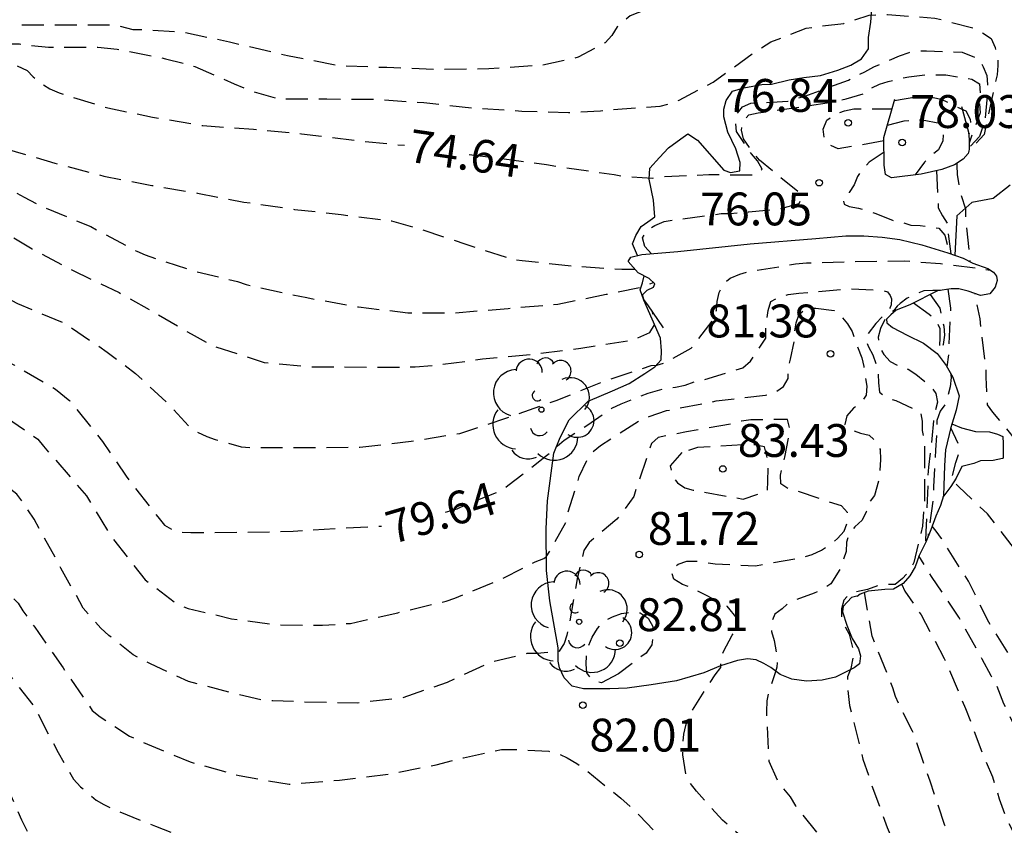
# Model space of a CAD drawing. Units: metres. Extents: x 586594 to 586944, y 4798040 to 4798290.
# Drawn here: x 586607 to 586629, y 4798262 to 4798280 of the extents above; entities that cross this region are included whole.
import ezdxf

# ---------------------------------------------------------------- set-up
doc = ezdxf.new("R2010")
doc.units = ezdxf.units.M
doc.header["$MEASUREMENT"] = 0
doc.linetypes.add('TRAZOS_NORMALES', pattern=[0.75, 0.5, -0.25])
for name, color, linetype in [('020107', 3, 'Continuous'), ('020109', 7, 'CABEZA_TALUD'), ('020194', 31, 'TRAZOS_NORMALES'), ('020195', 30, 'TRAZOS_NORMALES'), ('020204', 9, 'Continuous'), ('020307', 24, 'Continuous'), ('020308', 9, 'Continuous'), ('070104', 3, 'Continuous'), ('100202', 3, 'Continuous')]:
    doc.layers.add(name, color=color, linetype=linetype)
doc.styles.add('ARIAL', font='arial.ttf', dxfattribs={"height": 1})
doc.styles.add('ARIALI', font='ariali.ttf', dxfattribs={"height": 1})
doc.linetypes.add('CABEZA_TALUD', pattern='A,0.1,[204,DONOSTI.shx,S=0.15,R=0,X=0,Y=0],0,0.2', length=0.3)

# ---------------------------------------------------------------- blocks, each defined once
blk = doc.blocks.new('ARBOL')
blk.add_circle((0, 0), 0.0587)
for centre, radius, start, end in [((-0.28, 0.855), 0.3, 359.2878, 173.6078), ((0.097, 0.97), 0.21, 23.1565, 160.4665), ((-0.564, 0.381), 0.532, 92.28, 254.58), ((0.438, 0.881), 0.24, 301.578, 139.328), ((0.656, 0.288), 0.443, 319.8556, 114.7656), ((-0.091, 0.321), 0.12, 119.14, 310.56), ((0.819, -0.249), 0.383, 235.5275, 62.0275), ((-0.556, -0.339), 0.555, 142.64, 266.54), ((-0.039, -0.384), 0.21, 189.64, 323.88), ((0.299, -0.624), 0.532, 224.67, 0.24), ((-0.301, -0.676), 0.45, 213.78, 295.32)]:
    blk.add_arc(centre, radius, start, end)
blk = doc.blocks.new('COTAPU')
blk.add_circle((0, 0), 0.075)

msp = doc.modelspace()

# ---------------------------------------------------------------- linework, layer by layer
at = {"layer": '020107', "flags": 128}
for points in [[(586620.861, 4798274.596), (586620.749, 4798274.867), (586620.823, 4798275.051), (586620.941, 4798275.259), (586621.095, 4798275.363), (586621.255, 4798275.477), (586621.225, 4798275.857), (586621.125, 4798276.341), (586621.143, 4798276.589), (586621.361, 4798276.835), (586621.565, 4798277.055), (586621.851, 4798277.261), (586622.013, 4798277.375), (586622.231, 4798277.229), (586622.829, 4798276.547), (586622.983, 4798276.489), (586623.199, 4798276.529), (586623.207, 4798276.723), (586623.103, 4798277.033), (586622.921, 4798277.415), (586622.833, 4798277.765), (586622.833, 4798277.935), (586622.889, 4798278.139), (586623.029, 4798278.349), (586623.289, 4798278.427), (586623.697, 4798278.499), (586623.919, 4798278.507), (586624.327, 4798278.606), (586624.663, 4798278.658), (586625.037, 4798278.706), (586625.437, 4798278.83), (586625.729, 4798278.942), (586625.975, 4798279.088), (586626.133, 4798279.312), (586626.139, 4798279.576), (586626.189, 4798279.926), (586626.245, 4798280.64)], [(586629.373, 4798276.206), (586628.987, 4798275.9), (586628.493, 4798275.81), (586628.153, 4798275.502), (586628.108, 4798274.605)], [(586625.897, 4798266.831), (586625.75, 4798266.791), (586625.554, 4798266.589), (586625.544, 4798266.461), (586625.64, 4798266.157), (586625.764, 4798265.859), (586625.908, 4798265.617), (586625.954, 4798265.459), (586625.928, 4798265.277), (586625.806, 4798265.189), (586625.384, 4798264.973), (586625.08, 4798264.907), (586624.718, 4798264.881), (586624.388, 4798264.925), (586624.12, 4798265.037), (586623.906, 4798265.197), (586623.742, 4798265.285), (586623.57, 4798265.371), (586623.372, 4798265.391), (586623.147, 4798265.355), (586622.757, 4798265.233), (586622.373, 4798265.069), (586621.751, 4798264.889), (586621.173, 4798264.801), (586620.625, 4798264.725), (586620.227, 4798264.703), (586619.899, 4798264.703), (586619.627, 4798264.703), (586619.371, 4798264.769), (586619.189, 4798264.961), (586619.081, 4798265.183), (586619.051, 4798265.335), (586619.049, 4798265.641), (586618.855, 4798266.713), (586618.779, 4798267.409), (586618.777, 4798268.361), (586618.805, 4798268.997), (586618.947, 4798270.083), (586619.091, 4798270.445), (586619.301, 4798270.847), (586619.735, 4798271.269), (586620.293, 4798271.505), (586620.667, 4798271.673), (586621.029, 4798271.901), (586621.253, 4798272.055), (586621.397, 4798272.217), (586621.407, 4798272.425), (586621.385, 4798272.711), (586621.005, 4798273.575), (586620.921, 4798273.813), (586620.977, 4798273.977), (586621.011, 4798274.131)], [(586628.582, 4798270.581), (586628.9, 4798270.571)], [(586628.542, 4798269.853), (586628.27, 4798269.781)], [(586628.698, 4798269.909), (586628.542, 4798269.853)], [(586627.858, 4798269.111), (586627.836, 4798269.078)]]:
    msp.add_lwpolyline(points, dxfattribs=at)
at = {"layer": '020109', "flags": 128}
for points in [[(586628.263, 4798277.998), (586628.373, 4798277.578), (586628.423, 4798277.412), (586628.435, 4798277.248), (586628.435, 4798277.114), (586628.435, 4798277.014), (586628.411, 4798276.922), (586628.299, 4798276.796), (586628.097, 4798276.668), (586627.815, 4798276.56), (586627.337, 4798276.456), (586626.661, 4798276.367), (586626.523, 4798276.449), (586626.493, 4798276.657), (586626.489, 4798277.292), (586626.735, 4798278.168)], [(586621.457, 4798272.945), (586621.097, 4798273.475), (586621.003, 4798273.591), (586620.977, 4798273.701), (586621.081, 4798273.809), (586621.225, 4798273.871), (586621.253, 4798273.953), (586621.129, 4798274.069), (586620.879, 4798274.201), (586620.647, 4798274.461), (586620.707, 4798274.563), (586620.959, 4798274.617), (586621.781, 4798274.691), (586623.437, 4798274.863), (586624.933, 4798274.987), (586625.621, 4798275.043), (586626.033, 4798275.043), (586626.445, 4798275.015), (586626.849, 4798274.965), (586627.355, 4798274.839), (586627.951, 4798274.661), (586628.297, 4798274.537), (586628.523, 4798274.423), (586628.863, 4798274.299), (586628.991, 4798274.219), (586629.057, 4798274.129), (586629.073, 4798274.023), (586629.033, 4798273.871), (586628.905, 4798273.725), (586628.695, 4798273.681), (586628.413, 4798273.787), (586628.201, 4798273.839), (586628.027, 4798273.839), (586627.709, 4798273.791), (586627.081, 4798273.475), (586626.769, 4798273.349), (586626.645, 4798273.241), (586626.545, 4798273.141), (586626.557, 4798273.063), (586626.681, 4798272.957), (586627.021, 4798272.781), (586627.393, 4798272.593), (586627.707, 4798272.357), (586627.911, 4798272.083), (586628.063, 4798271.819), (586628.204, 4798271.393), (586628.142, 4798271.065), (586628.016, 4798270.673), (586627.896, 4798270.163), (586627.874, 4798269.801), (586627.846, 4798269.109), (586627.778, 4798268.889), (586627.676, 4798268.645), (586627.558, 4798268.335), (586627.448, 4798268.055), (586627.292, 4798267.747), (586627.2, 4798267.495), (586627.078, 4798267.287), (586626.926, 4798267.109), (586626.71, 4798266.979), (586626.51, 4798266.977), (586626.132, 4798266.937), (586625.946, 4798266.869), (586625.879, 4798266.816)]]:
    msp.add_lwpolyline(points, dxfattribs=at)
at = {"layer": '020194', "flags": 128}
for points, elevation in [([(586648.968, 4798248.441), (586647.908, 4798248.544), (586647.486, 4798248.645), (586647.121, 4798248.819), (586646.788, 4798249.105), (586645.393, 4798250.447), (586645.086, 4798250.784), (586643.869, 4798252.176), (586642.07, 4798254.473), (586639.148, 4798257.847), (586636.094, 4798261.712), (586634.479, 4798264.12), (586634.245, 4798264.507), (586633.358, 4798266.217), (586631.602, 4798270.348), (586631.584, 4798270.391), (586631.31, 4798271.081), (586630.998, 4798272.225), (586630.736, 4798273.337), (586630.538, 4798274.482), (586630.387, 4798275.498), (586630.277, 4798276.656), (586630.207, 4798277.738), (586630.207, 4798277.968), (586630.213, 4798277.99), (586630.557, 4798278.748), (586630.631, 4798278.952), (586630.679, 4798279.164), (586630.671, 4798279.396), (586630.593, 4798279.582), (586630.477, 4798279.764), (586630.321, 4798279.92), (586630.139, 4798280.04), (586629.733, 4798280.2), (586628.661, 4798280.454), (586627.495, 4798280.582), (586626.417, 4798280.606), (586626.021, 4798280.53), (586625.165, 4798280.424), (586624.079, 4798280.366), (586623.875, 4798280.346), (586621.077, 4798280.219), (586620.693, 4798280.065), (586620.395, 4798279.813), (586620.277, 4798279.621), (586620.121, 4798279.451), (586619.505, 4798279.121), (586618.683, 4798278.939), (586617.461, 4798278.857), (586616.301, 4798278.839), (586615.137, 4798278.885), (586614.023, 4798278.929), (586612.863, 4798279.157), (586612.641, 4798279.207), (586611.543, 4798279.467), (586610.447, 4798279.697), (586609.555, 4798279.747), (586609.339, 4798279.747), (586608.929, 4798279.853), (586607.709, 4798279.853), (586606.565, 4798279.853), (586605.469, 4798279.853), (586604.305, 4798279.901), (586603.209, 4798279.975), (586602.977, 4798280.019), (586602.771, 4798280.039), (586602.559, 4798280.039), (586601.463, 4798280.309), (586600.375, 4798280.523), (586600.157, 4798280.539), (586599.292, 4798280.899), (586598.708, 4798281.181), (586597.844, 4798281.803), (586596.886, 4798282.451), (586596.548, 4798282.723), (586595.8, 4798283.565), (586595.638, 4798283.751), (586595.2, 4798284.605), (586595.086, 4798284.847), (586594.658, 4798285.399), (586594.122, 4798285.777)], 72.64), ([(586594.122, 4798282.482), (586594.204, 4798282.385), (586594.41, 4798282.233), (586594.616, 4798282.113), (586595.232, 4798281.871), (586595.682, 4798281.701), (586596.332, 4798281.457), (586597.428, 4798280.953), (586598.39, 4798280.483), (586599.006, 4798280.205), (586599.206, 4798280.177), (586600.363, 4798280.007), (586601.457, 4798279.763), (586602.657, 4798279.513), (586603.299, 4798279.431), (586604.427, 4798279.431), (586605.603, 4798279.431), (586606.745, 4798279.425), (586606.951, 4798279.397), (586607.407, 4798279.353), (586608.531, 4798279.353), (586608.973, 4798279.309), (586610.083, 4798279.089), (586610.751, 4798278.913), (586611.651, 4798278.517), (586612.041, 4798278.355), (586612.659, 4798278.171), (586613.765, 4798278.171), (586614.893, 4798278.163), (586615.983, 4798278.087), (586617.195, 4798277.957), (586618.217, 4798277.895), (586619.287, 4798277.859), (586620.017, 4798277.903), (586620.249, 4798277.921), (586621.377, 4798278.009), (586621.603, 4798278.063), (586621.815, 4798278.145), (586622.589, 4798278.555), (586623.503, 4798279.212), (586623.907, 4798279.474), (586624.711, 4798279.786), (586624.913, 4798279.816), (586625.571, 4798279.896), (586626.149, 4798280.08), (586626.357, 4798280.098), (586626.573, 4798280.096), (586627.655, 4798280.018), (586628.607, 4798279.768), (586628.935, 4798279.548), (586629.027, 4798279.346), (586629.085, 4798279.154), (586629.091, 4798278.936), (586629.077, 4798278.724), (586629.023, 4798278.526), (586628.779, 4798277.358), (586628.425, 4798276.974)], 73.64), ([(586594.122, 4798279.695), (586594.214, 4798279.695), (586595.332, 4798279.651), (586596.414, 4798279.539), (586597.564, 4798279.461), (586598.616, 4798279.313), (586599.259, 4798279.235), (586599.697, 4798279.201), (586600.797, 4798279.099), (586601.885, 4798278.989), (586602.097, 4798278.967), (586602.301, 4798278.891), (586603.239, 4798278.677), (586603.457, 4798278.703), (586603.663, 4798278.703), (586604.749, 4798278.677), (586605.549, 4798278.557), (586605.837, 4798278.277), (586605.813, 4798278.065), (586605.765, 4798277.863), (586605.765, 4798277.645), (586605.765, 4798277.545), (586605.865, 4798277.359), (586606.019, 4798277.219), (586606.193, 4798277.117), (586606.413, 4798277.041), (586607.551, 4798276.705), (586608.671, 4798276.409), (586609.771, 4798276.197), (586610.809, 4798276.021), (586611.869, 4798275.817), (586613.027, 4798275.651), (586614.089, 4798275.533), (586615.241, 4798275.389), (586615.883, 4798275.205), (586616.919, 4798274.865), (586618.005, 4798274.507), (586618.223, 4798274.483), (586619.375, 4798274.361), (586620.505, 4798274.283), (586620.8, 4798274.289)], 75.64), ([(586594.122, 4798278.893), (586594.816, 4798278.825), (586596.03, 4798278.775), (586597.264, 4798278.687), (586598.351, 4798278.685), (586599.563, 4798278.685), (586600.711, 4798278.623), (586601.377, 4798278.525), (586602.445, 4798278.357), (586602.651, 4798278.335), (586602.869, 4798278.335), (586603.981, 4798278.341), (586604.623, 4798278.373), (586604.831, 4798278.373), (586605.239, 4798278.271), (586605.355, 4798278.105), (586605.297, 4798277.899), (586605.187, 4798277.503), (586605.147, 4798277.359), (586605.209, 4798277.163), (586605.335, 4798276.969), (586605.607, 4798276.629), (586605.821, 4798276.509), (586606.853, 4798275.929), (586607.229, 4798275.727), (586608.371, 4798275.257), (586609.425, 4798274.693), (586609.615, 4798274.609), (586610.705, 4798274.251), (586611.723, 4798274.007), (586611.919, 4798273.937), (586612.129, 4798273.887), (586613.305, 4798273.635), (586614.487, 4798273.423), (586615.611, 4798273.291), (586616.701, 4798273.289), (586617.903, 4798273.389), (586619.039, 4798273.487), (586620.147, 4798273.713), (586620.937, 4798273.875), (586621.141, 4798273.951), (586621.224, 4798273.98)], 76.64), ([(586621.179, 4798274.637), (586621.031, 4798274.805), (586620.973, 4798274.997), (586621.085, 4798275.173), (586621.257, 4798275.285), (586621.469, 4798275.371), (586621.701, 4798275.411), (586622.769, 4798275.553), (586622.975, 4798275.555), (586623.401, 4798275.595), (586623.637, 4798275.615), (586624.081, 4798275.657), (586624.556, 4798275.781), (586624.597, 4798275.895), (586624.585, 4798276.001), (586623.647, 4798276.773), (586623.515, 4798276.929), (586623.285, 4798277.263), (586623.235, 4798277.457), (586623.273, 4798277.655), (586623.401, 4798277.811), (586623.615, 4798277.853), (586625.191, 4798278.08), (586625.623, 4798278.174), (586626.031, 4798278.29), (586626.199, 4798278.42), (586626.385, 4798278.508), (586626.587, 4798278.572), (586627.055, 4798278.678), (586627.471, 4798278.728), (586627.899, 4798278.72), (586628.497, 4798278.624), (586628.675, 4798278.516), (586628.685, 4798278.304), (586628.667, 4798278.094), (586628.685, 4798277.854), (586628.435, 4798277.162)], 75.64), ([(586594.122, 4798278.335), (586594.328, 4798278.335), (586595.394, 4798278.305), (586596.576, 4798278.237), (586597.716, 4798278.209), (586598.837, 4798278.203), (586599.551, 4798278.153), (586599.969, 4798278.131), (586601.161, 4798278.119), (586602.159, 4798278.063), (586603.219, 4798278.007), (586603.441, 4798277.997), (586604.463, 4798277.905), (586604.579, 4798277.737), (586604.575, 4798277.531), (586604.543, 4798277.121), (586604.545, 4798277.001), (586604.629, 4798276.817), (586604.951, 4798276.195), (586605.107, 4798276.033), (586605.295, 4798275.889), (586606.175, 4798275.261), (586607.037, 4798274.749), (586607.955, 4798274.259), (586609.021, 4798273.751), (586609.919, 4798273.241), (586610.665, 4798272.809), (586611.161, 4798272.535), (586612.337, 4798272.157), (586613.389, 4798272.057), (586614.673, 4798272.051), (586615.785, 4798272.053), (586616.221, 4798272.091), (586617.323, 4798272.235), (586618.441, 4798272.341), (586619.565, 4798272.481), (586620.755, 4798272.667), (586621.143, 4798272.837), (586621.247, 4798273.013), (586621.249, 4798273.065), (586621.202, 4798273.32)], 77.64), ([(586626.727, 4798278.139), (586627.383, 4798278.248), (586627.793, 4798278.166), (586628.359, 4798277.896), (586628.455, 4798277.706), (586628.487, 4798277.496), (586628.426, 4798277.365)], 76.64), ([(586626.489, 4798277.214), (586625.447, 4798277.029), (586625.259, 4798277.117), (586625.123, 4798277.271), (586625.101, 4798277.483), (586625.181, 4798277.687), (586625.371, 4798277.812), (586625.585, 4798277.902), (586625.803, 4798277.948), (586626.031, 4798277.948), (586626.673, 4798277.948)], 76.64), ([(586594.122, 4798277.535), (586594.888, 4798277.559), (586596.002, 4798277.547), (586597.182, 4798277.549), (586598.361, 4798277.551), (586598.603, 4798277.575), (586599.747, 4798277.647), (586600.875, 4798277.671), (586601.823, 4798277.693), (586602.907, 4798277.695), (586603.537, 4798277.643), (586603.743, 4798277.565), (586603.847, 4798277.377), (586603.833, 4798277.165), (586603.799, 4798276.947), (586603.713, 4798276.579), (586603.731, 4798276.371), (586603.801, 4798276.173), (586604.343, 4798275.141), (586604.475, 4798274.979), (586604.635, 4798274.827), (586604.815, 4798274.689), (586605.787, 4798273.961), (586606.697, 4798273.505), (586607.795, 4798273.041), (586608.751, 4798272.391), (586609.397, 4798271.903), (586610.159, 4798271.193), (586610.619, 4798270.697), (586610.807, 4798270.565), (586611.021, 4798270.465), (586611.211, 4798270.399), (586611.807, 4798270.231), (586612.009, 4798270.217), (586613.257, 4798270.217), (586614.519, 4798270.221), (586615.691, 4798270.361), (586616.799, 4798270.535), (586617.853, 4798270.883), (586619.003, 4798271.287), (586620.107, 4798271.735), (586621.169, 4798272.085), (586621.299, 4798272.091), (586621.503, 4798272.155), (586622.089, 4798272.481), (586622.217, 4798272.645), (586622.599, 4798273.139), (586622.663, 4798273.347), (586622.683, 4798273.547), (586622.729, 4798273.755), (586622.813, 4798273.945), (586622.979, 4798274.081), (586623.201, 4798274.175), (586623.403, 4798274.229), (586624.259, 4798274.367), (586624.467, 4798274.407), (586624.717, 4798274.427), (586625.829, 4798274.461), (586626.959, 4798274.477), (586627.159, 4798274.457), (586627.779, 4798274.417), (586628.613, 4798274.309), (586628.92, 4798274.263)], 78.64), ([(586626.567, 4798277.57), (586626.949, 4798277.668), (586627.153, 4798277.692), (586627.365, 4798277.692), (586627.767, 4798277.616), (586627.843, 4798277.422), (586627.833, 4798277.212), (586627.735, 4798277.008), (586627.563, 4798276.876), (586627.419, 4798276.724), (586627.201, 4798276.438)], 77.64), ([(586626.491, 4798276.953), (586626.155, 4798276.731), (586626.001, 4798276.573), (586625.887, 4798276.399), (586625.809, 4798276.207), (586625.697, 4798276.033), (586625.553, 4798275.879), (586625.584, 4798275.767), (586625.697, 4798275.715), (586625.905, 4798275.681), (586626.305, 4798275.557), (586626.707, 4798275.393), (586626.911, 4798275.357), (586627.103, 4798275.291), (586627.319, 4798275.283), (586627.739, 4798275.221), (586627.883, 4798275.065), (586627.933, 4798274.853), (586627.811, 4798274.703)], 75.64), ([(586594.122, 4798276.588), (586595.014, 4798276.597), (586596.208, 4798276.643), (586597.463, 4798276.719), (586598.581, 4798276.731), (586599.631, 4798276.723), (586600.763, 4798276.723), (586600.793, 4798276.723), (586601.857, 4798276.723), (586602.019, 4798276.593), (586602.037, 4798276.389), (586602.037, 4798276.185), (586602.037, 4798276.119), (586602.087, 4798275.917), (586602.167, 4798275.707), (586602.461, 4798274.597), (586602.723, 4798273.711), (586603.131, 4798272.833), (586603.279, 4798272.691), (586603.847, 4798272.285), (586604.441, 4798271.919), (586605.349, 4798271.497), (586606.373, 4798270.951), (586607.165, 4798270.407), (586607.291, 4798270.243), (586607.971, 4798269.469), (586608.273, 4798269.115), (586608.857, 4798268.159), (586609.613, 4798267.197), (586610.365, 4798266.629), (586610.601, 4798266.543), (586611.591, 4798266.305), (586612.647, 4798266.169), (586613.663, 4798266.159), (586614.307, 4798266.201), (586615.389, 4798266.445), (586616.493, 4798266.709), (586616.685, 4798266.775), (586617.749, 4798267.209), (586618.341, 4798267.507), (586618.525, 4798267.607), (586618.721, 4798267.685), (586618.777, 4798267.721), (586618.899, 4798267.917), (586619.237, 4798268.529), (586619.279, 4798268.749), (586619.531, 4798269.555), (586619.709, 4798269.937), (586619.837, 4798270.109), (586620.017, 4798270.261), (586620.935, 4798270.849), (586621.127, 4798270.923), (586621.525, 4798271.057), (586622.655, 4798271.277), (586623.783, 4798271.413), (586624.007, 4798271.475), (586624.197, 4798271.607), (586624.301, 4798271.791), (586624.307, 4798272.009), (586624.351, 4798272.229), (586624.443, 4798272.641), (586624.451, 4798272.849), (586624.481, 4798273.059), (586624.555, 4798273.255), (586624.709, 4798273.395), (586624.933, 4798273.395), (586625.351, 4798273.341), (586625.523, 4798273.197), (586625.659, 4798273.041), (586625.767, 4798272.861), (586625.831, 4798272.659), (586625.981, 4798272.263), (586626.027, 4798272.061), (586626.099, 4798271.615), (586626.085, 4798271.409), (586625.967, 4798271.235), (586625.797, 4798271.111), (586625.645, 4798270.935), (586625.597, 4798270.737), (586625.757, 4798270.615), (586625.951, 4798270.539), (586626.151, 4798270.495), (586626.305, 4798270.349), (586626.399, 4798270.169), (586626.407, 4798269.943), (586626.389, 4798269.519), (586626.272, 4798269.123), (586626.148, 4798268.955), (586626.086, 4798268.745), (586625.988, 4798268.557), (586625.826, 4798268.405), (586625.7, 4798268.247), (586625.632, 4798268.055), (586625.626, 4798267.841), (586625.496, 4798267.453), (586625.276, 4798267.105), (586625.098, 4798266.981), (586624.892, 4798266.893), (586624.307, 4798266.669), (586624.161, 4798266.529), (586623.997, 4798266.409), (586623.917, 4798266.221), (586623.918, 4798266.013), (586623.982, 4798265.809), (586624.058, 4798265.403), (586624.042, 4798265.203), (586624.002, 4798265.071), (586623.862, 4798264.657), (586623.818, 4798264.431), (586623.804, 4798264.191), (586623.862, 4798263.053), (586624.066, 4798262.591), (586624.344, 4798262.241), (586624.47, 4798262.033), (586625.234, 4798261.081), (586625.398, 4798260.827), (586625.838, 4798260.059), (586626.026, 4798259.675), (586626.18, 4798259.481), (586626.868, 4798258.495), (586627.018, 4798258.353), (586627.128, 4798258.157), (586627.252, 4798257.999), (586627.99, 4798257.067), (586628.184, 4798256.903), (586628.362, 4798256.785), (586628.494, 4798256.619), (586628.654, 4798256.487), (586628.828, 4798256.375), (586629.168, 4798256.127), (586629.518, 4798255.939), (586629.72, 4798255.919), (586629.936, 4798255.859), (586630.132, 4798255.785), (586630.142, 4798255.783), (586630.352, 4798255.719), (586630.71, 4798255.521), (586630.766, 4798255.327), (586630.772, 4798255.113), (586630.818, 4798254.671), (586630.858, 4798254.469), (586631.068, 4798253.391), (586631.133, 4798253.221), (586631.486, 4798252.295), (586631.893, 4798251.431), (586633.097, 4798250.137), (586633.352, 4798249.79), (586633.636, 4798249.467), (586633.907, 4798249.075), (586635.336, 4798246.538), (586637.63, 4798243.35), (586639.214, 4798241.529), (586640.617, 4798239.717), (586640.848, 4798239.374), (586641.881, 4798238.307), (586642.164, 4798237.965), (586643.758, 4798236.497), (586644.091, 4798236.213), (586644.96, 4798235.796), (586645.4, 4798235.664), (586645.848, 4798235.559), (586646.304, 4798235.521), (586650.257, 4798235.623), (586650.751, 4798235.664), (586651.617, 4798235.841)], 80.64), ([(586628.156, 4798276.705), (586628.153, 4798276.652), (586628.161, 4798276.448), (586628.229, 4798276.024), (586628.351, 4798275.666), (586628.351, 4798275.458), (586628.454, 4798274.458)], 73.64), ([(586651.978, 4798234.125), (586650.115, 4798233.837), (586649.627, 4798233.793), (586647.161, 4798233.762), (586646.692, 4798233.811), (586646.234, 4798233.833), (586645.28, 4798233.958), (586644.369, 4798234.303), (586643.931, 4798234.504), (586643.563, 4798234.787), (586643.207, 4798235.011), (586642.88, 4798235.335), (586641.428, 4798236.808), (586640.845, 4798237.513), (586639.85, 4798238.579), (586639.495, 4798239.133), (586638.331, 4798240.714), (586637.696, 4798241.424), (586635.07, 4798244.83), (586634.287, 4798246.044), (586632.659, 4798249.062), (586631.388, 4798250.939), (586631.057, 4798251.87), (586630.796, 4798252.807), (586630.701, 4798253.252), (586630.696, 4798253.295), (586630.704, 4798254.219), (586630.704, 4798254.435), (586630.59, 4798254.833), (586630.516, 4798255.041), (586630.174, 4798255.305), (586629.998, 4798255.439), (586629.674, 4798255.485), (586629.264, 4798255.607), (586628.874, 4798255.803), (586628.666, 4798255.915), (586627.664, 4798256.453), (586627.344, 4798256.719), (586626.816, 4798257.193), (586626.046, 4798257.935), (586625.77, 4798258.257), (586625.07, 4798259.147), (586624.934, 4798259.351), (586624.834, 4798259.557), (586624.432, 4798260.093), (586623.696, 4798260.935), (586622.8, 4798261.707), (586622.206, 4798262.373), (586622.062, 4798262.557), (586621.962, 4798262.761), (586621.892, 4798263.197), (586621.892, 4798263.425), (586621.917, 4798263.669), (586621.961, 4798263.867), (586622.039, 4798264.101), (586622.631, 4798265.029), (586622.763, 4798265.197), (586622.769, 4798265.357), (586622.823, 4798265.561), (586623.021, 4798265.931), (586623.141, 4798266.099), (586623.145, 4798266.301), (586622.911, 4798266.597), (586622.313, 4798266.901), (586622.099, 4798267.009), (586621.887, 4798267.089), (586621.687, 4798267.209), (586621.625, 4798267.423), (586621.791, 4798267.555), (586621.989, 4798267.621), (586622.213, 4798267.623), (586622.637, 4798267.559), (586623.553, 4798267.513), (586624.655, 4798267.713), (586624.851, 4798267.775), (586625.063, 4798267.873), (586625.257, 4798267.995), (586625.431, 4798268.139), (586625.582, 4798268.309), (586625.659, 4798268.517), (586625.657, 4798268.731), (586625.517, 4798268.881), (586624.511, 4798269.215), (586624.315, 4798269.271), (586624.135, 4798269.387), (586624.127, 4798269.587), (586624.223, 4798269.997), (586624.309, 4798270.431), (586624.339, 4798270.653), (586624.285, 4798270.855), (586623.665, 4798270.849), (586623.449, 4798270.843), (586623.233, 4798270.817), (586623.029, 4798270.753), (586621.981, 4798270.573), (586621.533, 4798270.483), (586621.329, 4798270.445), (586621.177, 4798270.303), (586620.837, 4798269.295), (586620.779, 4798269.095), (586620.517, 4798268.741), (586620.391, 4798268.583), (586619.925, 4798268.191), (586619.755, 4798268.049), (586619.635, 4798267.865), (586619.483, 4798267.221), (586619.295, 4798266.159), (586619.247, 4798265.935), (586619.185, 4798265.739), (586619.069, 4798265.563), (586618.565, 4798265.511), (586618.335, 4798265.511), (586617.487, 4798265.303), (586616.513, 4798264.853), (586615.477, 4798264.497), (586614.463, 4798264.381), (586613.229, 4798264.405), (586612.533, 4798264.435), (586612.331, 4798264.443), (586611.679, 4798264.587), (586610.605, 4798264.873), (586609.735, 4798265.275), (586609.343, 4798265.481), (586608.785, 4798265.925), (586608.605, 4798266.089), (586608.203, 4798266.549), (586607.691, 4798267.463), (586607.081, 4798268.581), (586606.819, 4798268.973), (586606.687, 4798269.149), (586605.731, 4798269.903), (586604.677, 4798270.575), (586603.689, 4798271.179), (586603.507, 4798271.299), (586603.325, 4798271.389), (586602.727, 4798272.061), (586602.571, 4798272.267), (586602.457, 4798272.471), (586602.375, 4798272.661), (586602.265, 4798273.121), (586602.209, 4798273.347), (586602.133, 4798273.545), (586601.733, 4798274.069), (586600.909, 4798274.807), (586600.741, 4798274.921), (586600.429, 4798275.263), (586600.291, 4798275.429), (586600.233, 4798275.625), (586599.649, 4798275.845), (586599.251, 4798275.957), (586599.043, 4798276.001), (586598.613, 4798276.041), (586597.521, 4798276.087), (586596.311, 4798276.149), (586595.868, 4798276.185), (586594.684, 4798276.189), (586594.122, 4798276.189)], 81.64), ([(586594.122, 4798275.747), (586594.234, 4798275.745), (586595.294, 4798275.733), (586596.469, 4798275.667), (586597.461, 4798275.499), (586598.491, 4798275.217), (586598.719, 4798275.119), (586599.165, 4798274.865), (586599.733, 4798274.459), (586600.403, 4798273.765), (586600.513, 4798273.565), (586600.605, 4798273.323), (586600.761, 4798272.945), (586600.795, 4798272.729), (586600.871, 4798272.521), (586601.205, 4798271.453), (586601.699, 4798270.809), (586602.595, 4798270.043), (586603.535, 4798269.367), (586604.487, 4798268.709), (586604.889, 4798268.427), (586605.079, 4798268.231), (586605.931, 4798267.479), (586606.711, 4798266.665), (586606.819, 4798266.487), (586607.095, 4798266.113), (586607.741, 4798265.187), (586608.405, 4798264.215), (586608.585, 4798264.071), (586609.261, 4798263.625), (586609.515, 4798263.511), (586610.641, 4798263.039), (586611.759, 4798262.725), (586612.903, 4798262.529), (586614.051, 4798262.625), (586615.177, 4798262.761), (586616.259, 4798262.975), (586616.883, 4798263.133), (586617.751, 4798263.321), (586617.965, 4798263.325), (586618.837, 4798263.283), (586619.059, 4798263.219), (586619.257, 4798263.129), (586619.477, 4798263.001), (586619.673, 4798262.861), (586620.477, 4798262.213), (586620.906, 4798261.819), (586621.672, 4798261.009), (586622.388, 4798259.997), (586623.078, 4798259.015), (586623.312, 4798258.649), (586623.458, 4798258.501), (586623.642, 4798258.383), (586623.836, 4798258.225), (586624.74, 4798257.481), (586625.542, 4798256.833), (586626.456, 4798256.161), (586626.904, 4798255.841), (586627.366, 4798255.551), (586627.56, 4798255.447), (586627.786, 4798255.423), (586628.014, 4798255.373), (586628.884, 4798255.177), (586629.286, 4798255.113), (586629.69, 4798255.085), (586629.876, 4798255.003), (586630.364, 4798254.641), (586630.454, 4798254.449), (586630.468, 4798254.221), (586630.339, 4798253.278), (586630.249, 4798252.862), (586630.358, 4798251.953), (586630.442, 4798251.499), (586630.692, 4798250.627), (586630.862, 4798250.219), (586631.312, 4798249.327), (586631.462, 4798248.954), (586633.57, 4798245.004), (586634.078, 4798244.166), (586634.377, 4798243.799), (586634.624, 4798243.425), (586637.386, 4798239.95), (586638.24, 4798238.757), (586638.54, 4798238.252), (586638.753, 4798237.901), (586639.75, 4798236.804), (586640.038, 4798236.417), (586642.001, 4798234.173), (586642.3, 4798233.856), (586642.643, 4798233.53), (586643.036, 4798233.261), (586643.404, 4798232.978), (586644.247, 4798232.596), (586645.13, 4798232.307), (586646.074, 4798232.139), (586647.002, 4798232.05), (586651.451, 4798232.167), (586652.357, 4798232.324)], 82.64), ([(586594.122, 4798275.185), (586594.464, 4798275.145), (586595.575, 4798274.957), (586596.205, 4798274.751), (586597.261, 4798274.393), (586597.465, 4798274.347), (586597.661, 4798274.229), (586597.863, 4798274.135), (586598.237, 4798273.891), (586598.383, 4798273.745), (586598.811, 4798273.293), (586598.889, 4798273.099), (586598.947, 4798272.891), (586599.041, 4798272.461), (586599.129, 4798271.837), (586599.155, 4798271.571), (586599.293, 4798271.423), (586599.479, 4798271.343), (586599.687, 4798271.275), (586600.067, 4798271.103), (586600.549, 4798270.731), (586600.665, 4798270.605), (586600.783, 4798270.413), (586601.039, 4798270.035), (586601.209, 4798269.877), (586602.127, 4798269.029), (586603.023, 4798268.205), (586603.863, 4798267.457), (586605.545, 4798266.097), (586606.321, 4798265.269), (586607.069, 4798264.317), (586607.629, 4798263.255), (586607.977, 4798262.645), (586608.139, 4798262.471), (586608.493, 4798262.167), (586608.671, 4798262.063), (586608.897, 4798261.957), (586609.849, 4798261.571), (586610.799, 4798261.193), (586611.981, 4798260.919), (586613.049, 4798260.657), (586614.111, 4798260.335), (586615.259, 4798259.997), (586616.363, 4798259.707), (586616.969, 4798259.393), (586617.179, 4798259.267), (586618.262, 4798258.631), (586619.192, 4798258.145), (586619.43, 4798258.059), (586620.54, 4798257.681), (586620.734, 4798257.613), (586621.81, 4798257.227), (586622.876, 4798256.765), (586623.936, 4798256.365), (586624.982, 4798255.955), (586626.104, 4798255.631), (586626.326, 4798255.529), (586627.404, 4798255.067), (586628.288, 4798254.729), (586628.516, 4798254.643), (586628.91, 4798254.475), (586629.126, 4798254.475), (586629.778, 4798254.425), (586629.952, 4798254.325), (586630.072, 4798254.153), (586630.136, 4798253.951), (586630.056, 4798253.749), (586629.922, 4798253.563), (586629.768, 4798253.415), (586629.666, 4798253.326), (586629.511, 4798252.924), (586629.513, 4798252.457), (586629.544, 4798252.007), (586630.518, 4798248.7), (586631.912, 4798245.578), (586633.162, 4798243.429), (586635.655, 4798240.326), (586637.312, 4798237.965), (586637.482, 4798237.569), (586637.729, 4798237.157), (586641.479, 4798232.603), (586641.795, 4798232.273), (586642.977, 4798231.417), (586643.413, 4798231.192), (586643.859, 4798230.997), (586644.778, 4798230.696), (586646.657, 4798230.357), (586647.137, 4798230.327), (586651.098, 4798230.346), (586652.578, 4798230.512), (586652.731, 4798230.545)], 83.64), ([(586627.777, 4798273.801), (586627.605, 4798273.799), (586627.399, 4798273.791), (586627.211, 4798273.717), (586627.023, 4798273.621), (586626.863, 4798273.499), (586626.791, 4798273.44), (586626.708, 4798273.337), (586626.613, 4798273.254), (586626.516, 4798273.141), (586626.413, 4798272.932), (586626.355, 4798272.731), (586626.377, 4798272.529), (586626.483, 4798272.341), (586626.633, 4798272.181), (586626.831, 4798272.073), (586627.043, 4798272.003), (586627.217, 4798271.887), (586627.551, 4798271.617), (586627.671, 4798271.447), (586627.711, 4798271.249), (586627.656, 4798271.037), (586627.622, 4798270.827), (586627.586, 4798270.411), (586627.51, 4798269.763), (586627.492, 4798269.561), (586627.492, 4798269.355), (586627.448, 4798268.291), (586627.433, 4798268.026)], 78.64), ([(586627.542, 4798273.707), (586627.767, 4798273.395), (586627.803, 4798273.187), (586627.859, 4798272.987), (586627.871, 4798272.779), (586627.841, 4798272.569), (586627.779, 4798272.349), (586627.755, 4798272.292)], 75.64), ([(586649.308, 4798246.823), (586647.499, 4798246.967), (586647.04, 4798247.057), (586646.614, 4798247.239), (586646.232, 4798247.481), (586645.899, 4798247.774), (586645.266, 4798248.468), (586644.238, 4798249.472), (586643.974, 4798249.806), (586642.732, 4798251.363), (586642.49, 4798251.724), (586641.272, 4798253.272), (586640.692, 4798254.115), (586640.103, 4798254.843), (586639.845, 4798255.24), (586639.573, 4798255.574), (586639.26, 4798255.899), (586638.974, 4798256.242), (586638.717, 4798256.607), (586637.759, 4798257.738), (586634.17, 4798262.435), (586633.625, 4798263.264), (586632.933, 4798264.499), (586632.746, 4798264.898), (586631.554, 4798267.042), (586631, 4798267.831), (586630.577, 4798268.644), (586630.482, 4798268.821), (586630.37, 4798269.017), (586629.856, 4798269.815), (586629.504, 4798270.383), (586628.976, 4798271.025), (586628.856, 4798271.187), (586628.822, 4798271.823), (586628.82, 4798272.025), (586628.683, 4798273.153), (586628.572, 4798273.727)], 73.64), ([(586627.162, 4798273.516), (586627.521, 4798273.261), (586627.683, 4798273.113), (586627.767, 4798272.931), (586627.767, 4798272.719), (586627.739, 4798272.314)], 76.64), ([(586628.007, 4798271.917), (586628.021, 4798271.809), (586628.005, 4798271.599), (586627.892, 4798271.207), (586627.77, 4798271.041), (586627.696, 4798270.835), (586627.696, 4798270.615), (586627.664, 4798270.151), (586627.622, 4798269.319), (586627.622, 4798269.101), (586627.488, 4798268.156)], 77.64), ([(586621.871, 4798270.099), (586621.609, 4798269.793), (586621.647, 4798269.571), (586621.775, 4798269.411), (586621.941, 4798269.293), (586622.135, 4798269.241), (586623.271, 4798269.039), (586623.831, 4798269.221), (586623.835, 4798269.441), (586623.853, 4798269.845), (586623.761, 4798270.231), (586623.527, 4798270.275), (586623.309, 4798270.275), (586622.227, 4798270.213), (586621.871, 4798270.099)], 82.64), ([(586649.954, 4798243.752), (586647.647, 4798243.672), (586646.665, 4798243.784), (586646.182, 4798243.888), (586645.705, 4798244.028), (586645.275, 4798244.199), (586644.919, 4798244.435), (586644.174, 4798245.051), (586643.521, 4798245.751), (586642.962, 4798246.461), (586642.291, 4798247.16), (586641.989, 4798247.515), (586641.75, 4798247.849), (586640.079, 4798250.433), (586639.219, 4798251.567), (586637.401, 4798254.484), (586635.634, 4798256.845), (586632.584, 4798260.723), (586631.787, 4798261.872), (586630.81, 4798263.568), (586629.35, 4798265.482), (586628.882, 4798266.229), (586628.42, 4798267.161), (586627.8, 4798268.141), (586627.684, 4798268.307), (586627.59, 4798268.419)], 75.64), ([(586650.298, 4798242.113), (586649.661, 4798242.04), (586648.704, 4798242.022), (586647.755, 4798242.059), (586646.699, 4798242.11), (586646.227, 4798242.209), (586645.797, 4798242.398), (586645.397, 4798242.639), (586644.983, 4798242.832), (586644.575, 4798243.051), (586643.454, 4798244.041), (586641.522, 4798246.181), (586641.225, 4798246.565), (586637.307, 4798252.313), (586635.845, 4798254.592), (586635.559, 4798254.946), (586633.82, 4798257.126), (586633.526, 4798257.423), (586632.962, 4798258.161), (586632.423, 4798258.964), (586631.809, 4798259.714), (586630.738, 4798261.311), (586629.229, 4798264.364), (586629.071, 4798264.764), (586628.94, 4798265.001), (586628.736, 4798265.387), (586628.198, 4798266.345), (586627.576, 4798267.271), (586627.289, 4798267.741)], 76.64), ([(586650.934, 4798239.088), (586649.542, 4798238.882), (586648.639, 4798238.838), (586648.168, 4798238.84), (586645.88, 4798238.878), (586645.442, 4798239.026), (586644.628, 4798239.54), (586644.252, 4798239.838), (586643.902, 4798240.165), (586643.512, 4798240.404), (586643.161, 4798240.719), (586642.482, 4798241.4), (586642.171, 4798241.768), (586641.866, 4798242.085), (586641.296, 4798242.806), (586639.664, 4798244.567), (586637.339, 4798247.813), (586636.87, 4798248.616), (586635.521, 4798250.657), (586633.877, 4798253.136), (586633.603, 4798253.48), (586632.17, 4798254.742), (586631.886, 4798255.084), (586631.681, 4798255.495), (586631.316, 4798256.417), (586631.053, 4798256.755), (586630.689, 4798256.958), (586630.327, 4798257.209), (586629.998, 4798257.53), (586628.962, 4798259.189), (586628.544, 4798260.035), (586628.07, 4798261.135), (586627.882, 4798261.587), (586627.544, 4798262.599), (586627.144, 4798263.739), (586626.928, 4798264.163), (586626.75, 4798264.533), (586626.694, 4798264.733), (586626.31, 4798265.671), (586626.218, 4798265.907), (586626.047, 4798266.906)], 78.64), ([(586626.897, 4798267.086), (586626.968, 4798266.939), (586627.088, 4798266.761), (586627.338, 4798266.393), (586627.868, 4798265.399), (586628.352, 4798264.261), (586628.726, 4798263.267), (586628.803, 4798263.088), (586628.972, 4798262.696), (586629.122, 4798262.195), (586629.278, 4798261.761), (586630.391, 4798259.535), (586630.998, 4798258.76), (586631.323, 4798258.444), (586634.741, 4798254.03), (586639.676, 4798246.59), (586640.495, 4798245.478), (586642.751, 4798242.981), (586643.763, 4798241.977), (586644.124, 4798241.668), (586644.546, 4798241.5), (586645.696, 4798240.651), (586646.146, 4798240.514), (586648.625, 4798240.427), (586649.087, 4798240.457), (586649.516, 4798240.46), (586650.614, 4798240.611)], 77.64), ([(586620.423, 4798265.047), (586620.041, 4798264.843), (586619.829, 4798264.907), (586619.705, 4798265.069), (586619.689, 4798265.269), (586619.697, 4798265.475), (586619.741, 4798265.683), (586619.827, 4798265.887), (586619.949, 4798266.087), (586620.115, 4798266.253), (586620.293, 4798266.353), (586620.495, 4798266.427), (586620.697, 4798266.459), (586620.921, 4798266.439), (586621.103, 4798266.323), (586621.209, 4798266.133), (586621.213, 4798265.925), (586621.189, 4798265.709), (586621.055, 4798265.523), (586620.423, 4798265.047)], 82.64)]:
    msp.add_lwpolyline(points, dxfattribs=dict(at, elevation=elevation))
at = {"layer": '020195', "flags": 128}
for points, elevation in [([(586594.122, 4798280.656), (586594.286, 4798280.613), (586595.392, 4798280.333), (586595.572, 4798280.245), (586597.12, 4798280.019), (586598.268, 4798279.859), (586599.299, 4798279.689), (586599.513, 4798279.677), (586600.683, 4798279.549), (586601.845, 4798279.331), (586602.885, 4798279.099), (586603.091, 4798279.095), (586604.173, 4798279.093), (586605.273, 4798279.093), (586606.353, 4798279.057), (586606.545, 4798278.993), (586606.917, 4798278.819), (586607.059, 4798278.673), (586607.237, 4798278.521), (586607.435, 4798278.405), (586607.649, 4798278.311), (586608.759, 4798277.965), (586609.785, 4798277.757), (586610.935, 4798277.561), (586612.093, 4798277.481), (586613.189, 4798277.375), (586614.451, 4798277.219), (586615.537, 4798277.112)], 74.64), ([(586617.016, 4798276.906), (586617.665, 4798276.823), (586618.781, 4798276.671), (586619.913, 4798276.501), (586620.331, 4798276.443), (586620.545, 4798276.403), (586621.201, 4798276.365), (586621.417, 4798276.397), (586622.487, 4798276.445), (586623.553, 4798276.437), (586623.711, 4798276.569), (586623.601, 4798276.755), (586623.467, 4798276.917), (586623.119, 4798277.429), (586623.107, 4798277.629), (586623.129, 4798277.829), (586623.261, 4798277.987), (586623.447, 4798278.075), (586623.663, 4798278.085), (586624.291, 4798278.119), (586624.685, 4798278.236), (586625.681, 4798278.602), (586626.055, 4798278.792), (586626.257, 4798278.9), (586626.843, 4798279.156), (586627.063, 4798279.232), (586627.263, 4798279.268), (586627.463, 4798279.272), (586628.273, 4798279.236), (586628.665, 4798279.082), (586628.759, 4798278.904), (586628.839, 4798278.704), (586628.855, 4798278.5), (586628.849, 4798278.298), (586628.799, 4798277.69), (586628.673, 4798277.31), (586628.435, 4798277.066)], 74.64), ([(586594.122, 4798276.991), (586595.076, 4798277.037), (586595.948, 4798277.095), (586597.155, 4798277.233), (586598.163, 4798277.313), (586599.319, 4798277.383), (586600.411, 4798277.329), (586601.071, 4798277.265), (586601.451, 4798277.263), (586602.549, 4798277.283), (586602.903, 4798277.129), (586603.001, 4798276.937), (586603.069, 4798276.737), (586603.077, 4798276.527), (586603.135, 4798276.315), (586603.141, 4798276.199), (586603.241, 4798275.987), (586603.305, 4798275.779), (586603.353, 4798275.549), (586603.747, 4798274.445), (586604.055, 4798273.845), (586604.193, 4798273.673), (586605.021, 4798272.921), (586605.617, 4798272.593), (586606.629, 4798272.093), (586607.571, 4798271.549), (586607.891, 4798271.279), (586608.643, 4798270.351), (586609.181, 4798269.557), (586609.905, 4798268.629), (586610.059, 4798268.443), (586610.241, 4798268.339), (586610.451, 4798268.285), (586610.657, 4798268.275), (586611.747, 4798268.279), (586612.995, 4798268.305), (586614.073, 4798268.373), (586615.012, 4798268.423)], 79.64), ([(586627.689, 4798276.532), (586627.729, 4798275.685), (586627.823, 4798275.505), (586627.933, 4798275.337), (586627.955, 4798275.125), (586628.016, 4798274.638)], 74.64), ([(586594.122, 4798274.769), (586594.14, 4798274.767), (586594.978, 4798274.621), (586596.109, 4798274.263), (586596.883, 4798273.867), (586597.637, 4798273.257), (586597.961, 4798272.959), (586598.083, 4798272.781), (586598.171, 4798272.553), (586598.385, 4798271.935), (586598.401, 4798271.727), (586598.411, 4798271.275), (586598.597, 4798271.177), (586598.813, 4798271.087), (586603.221, 4798266.691), (586603.377, 4798266.555), (586604.119, 4798265.843), (586604.805, 4798265.109), (586605.441, 4798264.219), (586605.809, 4798263.609), (586606.385, 4798262.641), (586606.789, 4798261.717), (586606.973, 4798261.357), (586607.265, 4798260.983), (586607.625, 4798260.673), (586608.403, 4798260.201), (586608.611, 4798260.067), (586609.013, 4798259.831), (586609.993, 4798259.389), (586610.975, 4798258.979), (586611.991, 4798258.585), (586612.981, 4798258.275), (586614.107, 4798258.025), (586614.372, 4798257.98)], 84.64), ([(586616.473, 4798268.738), (586616.739, 4798268.817), (586616.931, 4798268.905), (586617.717, 4798269.221), (586617.901, 4798269.345), (586618.785, 4798270.031), (586619.021, 4798270.247), (586619.185, 4798270.379), (586619.561, 4798270.625), (586619.729, 4798270.735), (586620.277, 4798271.111), (586620.491, 4798271.213), (586621.105, 4798271.457), (586621.517, 4798271.573), (586621.731, 4798271.593), (586621.947, 4798271.641), (586622.165, 4798271.717), (586622.401, 4798271.765), (586623.269, 4798272.035), (586623.443, 4798272.187), (586623.789, 4798272.709), (586623.793, 4798272.927), (586623.843, 4798273.345), (586623.907, 4798273.547), (586624.089, 4798273.645), (586624.305, 4798273.707), (586624.543, 4798273.737), (586625.673, 4798273.835), (586626.373, 4798273.813), (586626.569, 4798273.771), (586626.632, 4798273.681), (586626.662, 4798273.608), (586626.652, 4798273.468), (586626.632, 4798273.408), (586626.593, 4798273.355), (586626.504, 4798273.256), (586626.305, 4798273.047), (586626.067, 4798272.733), (586626.133, 4798272.513), (586626.233, 4798272.327), (586626.305, 4798272.135), (586626.357, 4798271.915), (586626.361, 4798271.693), (586626.387, 4798271.479), (586626.545, 4798271.355), (586626.759, 4798271.287), (586627.325, 4798271.021), (586627.36, 4798270.815), (586627.36, 4798270.601), (586627.408, 4798270.385), (586627.416, 4798270.163), (586627.416, 4798269.053), (586627.37, 4798268.419), (586627.172, 4798267.591), (586627.07, 4798267.391), (586626.91, 4798267.227), (586626.746, 4798267.089), (586626.546, 4798267.083), (586626.34, 4798267.055), (586626.116, 4798266.973), (586625.71, 4798266.887), (586625.574, 4798266.729), (586625.516, 4798266.535), (586625.522, 4798266.325), (586625.596, 4798266.139), (586625.692, 4798265.955), (586625.794, 4798265.569), (586625.772, 4798265.365), (586625.732, 4798265.169), (586625.66, 4798264.977), (586625.658, 4798264.749), (586625.7, 4798264.323), (586626.01, 4798263.099), (586626.178, 4798262.599), (586626.562, 4798261.543), (586626.992, 4798260.501), (586627.392, 4798259.483), (586627.722, 4798258.627), (586628.346, 4798257.798), (586628.386, 4798257.745), (586629.168, 4798256.989), (586629.328, 4798256.865), (586629.462, 4798256.707), (586629.73, 4798256.387), (586630, 4798256.131), (586630.184, 4798256.223), (586630.38, 4798256.269), (586630.576, 4798256.351), (586630.782, 4798256.327), (586630.834, 4798256.125), (586630.842, 4798255.907), (586630.842, 4798255.691), (586630.874, 4798255.477), (586630.952, 4798255.259), (586631.254, 4798254.635), (586631.922, 4798253.735), (586632.368, 4798253.133), (586632.64, 4798252.767), (586633.356, 4798251.847), (586634.074, 4798250.775), (586638.654, 4798243.881), (586638.834, 4798243.657), (586639.032, 4798243.465), (586639.86, 4798242.603), (586640.326, 4798242.085), (586641.069, 4798241.101), (586641.719, 4798240.301), (586642.057, 4798239.951), (586642.895, 4798239.123), (586643.723, 4798238.325), (586644.421, 4798237.737), (586644.637, 4798237.659), (586644.815, 4798237.555), (586645.207, 4798237.385), (586645.881, 4798237.219), (586646.103, 4798237.207), (586647.191, 4798237.207), (586648.375, 4798237.231), (586649.483, 4798237.303), (586650.627, 4798237.421), (586651.153, 4798237.522), (586651.259, 4798237.543)], 79.64), ([(586627.951, 4798273.828), (586628.011, 4798273.397), (586627.971, 4798272.571), (586627.967, 4798272.353), (586627.924, 4798272.06)], 74.64), ([(586649.642, 4798245.237), (586649.547, 4798245.226), (586647.635, 4798245.304), (586647.165, 4798245.359), (586646.696, 4798245.453), (586646.225, 4798245.599), (586645.805, 4798245.812), (586645.432, 4798246.075), (586645.08, 4798246.383), (586644.745, 4798246.722), (586644.135, 4798247.45), (586643.114, 4798248.483), (586642.862, 4798248.827), (586642.091, 4798249.896), (586641.783, 4798250.267), (586641.277, 4798251.093), (586640.387, 4798252.227), (586639.883, 4798252.973), (586639.522, 4798253.512), (586639.24, 4798253.883), (586638.729, 4798254.686), (586638.176, 4798255.374), (586637.036, 4798256.903), (586634.264, 4798260.401), (586634.016, 4798260.758), (586633.448, 4798261.455), (586632.626, 4798262.675), (586631.235, 4798265.225), (586630.017, 4798267.201), (586629.54, 4798267.811), (586628.854, 4798268.699), (586628.192, 4798269.327), (586628.03, 4798269.475), (586628.134, 4798269.871), (586628.2, 4798270.073), (586628.196, 4798270.273), (586628.014, 4798270.665)], 74.64)]:
    msp.add_lwpolyline(points, dxfattribs=dict(at, elevation=elevation))
at = {"layer": '070104', "flags": 128}
for points in [[(586628.042, 4798270.754), (586628.264, 4798270.663)], [(586628.264, 4798270.663), (586628.582, 4798270.581)], [(586628.9, 4798270.571), (586629.08, 4798270.519)], [(586629.08, 4798270.519), (586629.204, 4798270.469)], [(586629.204, 4798270.469), (586629.21, 4798270.307)], [(586629.21, 4798270.307), (586629.21, 4798270.095)], [(586629.21, 4798270.095), (586629.21, 4798269.973)], [(586628.984, 4798269.919), (586628.698, 4798269.909)], [(586629.194, 4798269.965), (586628.984, 4798269.919)], [(586629.21, 4798269.973), (586629.194, 4798269.965)], [(586628.27, 4798269.781), (586628.136, 4798269.515)], [(586628.136, 4798269.515), (586628.014, 4798269.325)], [(586628.014, 4798269.325), (586627.858, 4798269.111)]]:
    msp.add_lwpolyline(points, dxfattribs=at)

# ---------------------------------------------------------------- block references
at = {"layer": '020204', "rotation": 359.9987685839998}
for p in [(586625.671, 4798277.624, 76.84), (586626.903, 4798277.176, 78.03), (586625.011, 4798276.259, 76.052), (586625.267, 4798272.351, 81.376), (586622.809, 4798269.725, 83.434), (586620.901, 4798267.773, 81.724), (586620.459, 4798265.749, 82.81), (586619.611, 4798264.333, 82.012)]:
    msp.add_blockref('COTAPU', p, dxfattribs=at)
at = {"layer": '100202', "rotation": 359.9987685839998}
for p in [(586618.665, 4798271.079), (586619.527, 4798266.237)]:
    msp.add_blockref('ARBOL', p, dxfattribs=at)

# ---------------------------------------------------------------- texts
at = {"layer": '020307', "style": 'ARIALI'}
for s, rotation, p in [('74.64', 351.6178, (586615.596, 4798276.744)), ('79.64', 16.5728, (586615.255, 4798268.001))]:
    msp.add_text(s, height=0.75, rotation=rotation, dxfattribs=at).set_placement(p)
at = {"layer": '020308', "style": 'ARIAL'}
for s, p in [('76.84', (586622.875, 4798277.876)), ('78.03', (586627.091, 4798277.508)), ('76.05', (586622.289, 4798275.285)), ('81.38', (586622.435, 4798272.728)), ('83.43', (586623.151, 4798270)), ('81.72', (586621.096, 4798267.993)), ('82.81', (586620.844, 4798266.024)), ('82.01', (586619.763, 4798263.276))]:
    msp.add_text(s, height=0.75, rotation=359.9988, dxfattribs=at).set_placement(p)

doc.saveas('drawing.dxf')
